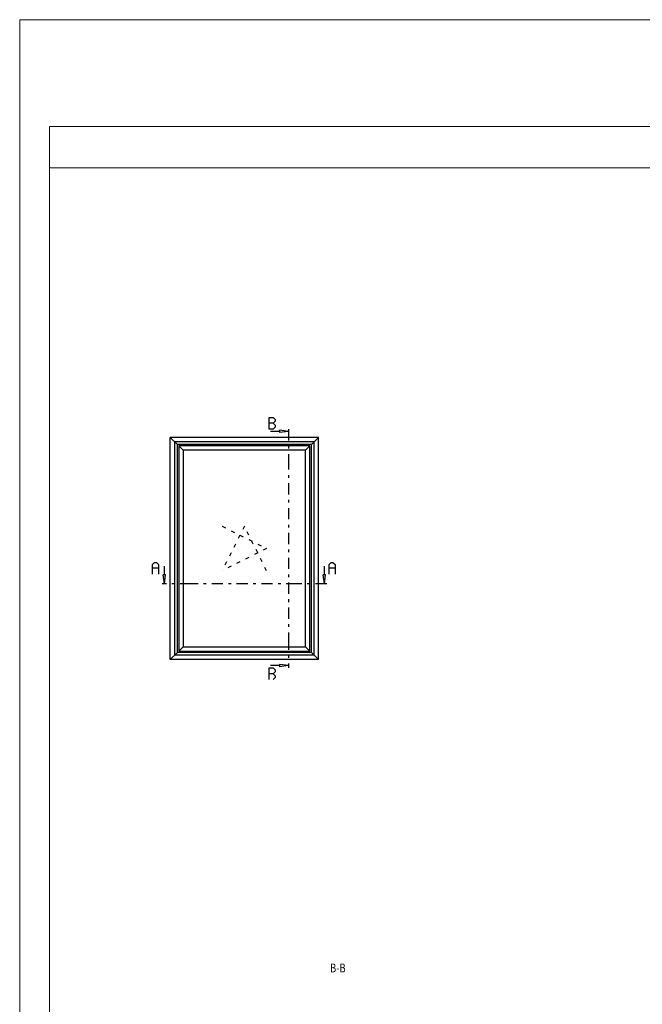
# Model space of a CAD drawing. Units: millimetres. Extents: x -1817 to 989, y -1445 to 419.
# Drawn here: x -399 to -189, y 87 to 419 of the extents above; entities that cross this region are included whole.
import ezdxf
from ezdxf.enums import TextEntityAlignment as Align

# ---------------------------------------------------------------- set-up
doc = ezdxf.new("R2010")
doc.units = ezdxf.units.MM
doc.header["$LTSCALE"] = 0.838525
doc.linetypes.add('OGLT0', pattern=[10, 4.5, -2.2, 1.1, -2.2])
doc.linetypes.add('OGLT1', pattern=[4, 1.5, -2.5])
doc.layers.add('Frame Border', color=1, linetype='Continuous', lineweight=5)
doc.layers.add('PROFIL', color=7, linetype='Continuous', lineweight=5)
doc.styles.add('ORGADATA', font='txt', dxfattribs={"oblique": 1})

msp = doc.modelspace()

# ---------------------------------------------------------------- linework, layer by layer
at = {"color": 7, "linetype": 'Continuous'}
for p, q in [((-314.70015, 280.81339), (-314.70015, 284.81339)), ((-314.70015, 284.81339), (-313.37612, 284.81339)), ((-313.37612, 282.81339), (-314.70015, 282.81339)), ((-313.37612, 284.81339), (-312.69404, 284.13339)), ((-312.69404, 283.49339), (-313.37612, 282.81339)), ((-313.37612, 282.81339), (-312.69404, 282.13339)), ((-312.69404, 284.13339), (-312.69404, 283.49339)), ((-313.37612, 280.81339), (-314.70015, 280.81339)), ((-311.2526, 280.06339), (-314.2526, 280.06339)), ((-312.69404, 281.49339), (-313.37612, 280.81339)), ((-312.69404, 282.13339), (-312.69404, 281.49339)), ((-308.2526, 280.06339), (-311.2526, 280.45835)), ((-311.2526, 280.45835), (-311.2526, 279.66843)), ((-308.2526, 280.06339), (-311.2526, 279.66843)), ((-298.06957, 278.06339), (-348.06957, 278.06339)), ((-298.06957, 278.06339), (-348.06957, 278.06339)), ((-348.06957, 203.06339), (-348.06957, 278.06339)), ((-348.06957, 203.06339), (-348.06957, 278.06339)), ((-345.66957, 275.66339), (-348.06957, 278.06339)), ((-299.56957, 276.56339), (-346.56957, 276.56339)), ((-346.56957, 204.56339), (-346.56957, 276.56339)), ((-300.46957, 275.66339), (-298.06957, 278.06339)), ((-299.56957, 204.56339), (-299.56957, 276.56339)), ((-298.06957, 203.06339), (-298.06957, 278.06339)), ((-298.06957, 203.06339), (-298.06957, 278.06339)), ((-300.46957, 275.66339), (-345.66957, 275.66339)), ((-345.66957, 205.46339), (-345.66957, 275.66339)), ((-345.16957, 275.16339), (-345.16957, 205.96339)), ((-300.96957, 275.16339), (-345.16957, 275.16339)), ((-343.71957, 273.71339), (-345.16957, 275.16339)), ((-343.71957, 273.71339), (-343.71957, 207.41339)), ((-302.41957, 273.71339), (-343.71957, 273.71339)), ((-302.41957, 273.71339), (-300.96957, 275.16339)), ((-302.41957, 207.41339), (-302.41957, 273.71339)), ((-300.96957, 205.96339), (-300.96957, 275.16339)), ((-300.46957, 205.46339), (-300.46957, 275.66339)), ((-354.02934, 235.20006), (-353.34727, 235.88006)), ((-354.02934, 231.88006), (-354.02934, 235.20006)), ((-352.02324, 233.88006), (-354.02934, 233.88006)), ((-353.34727, 235.88006), (-352.70531, 235.88006)), ((-352.70531, 235.88006), (-352.02324, 235.20006)), ((-352.02324, 235.20006), (-352.02324, 231.88006)), ((-350.06957, 231.63006), (-350.06957, 234.63006)), ((-296.06957, 231.63006), (-296.06957, 234.63006)), ((-294.51713, 235.20006), (-293.83505, 235.88006)), ((-294.51713, 231.88006), (-294.51713, 235.20006)), ((-292.51102, 233.88006), (-294.51713, 233.88006)), ((-293.83505, 235.88006), (-293.1931, 235.88006)), ((-293.1931, 235.88006), (-292.51102, 235.20006)), ((-292.51102, 235.20006), (-292.51102, 231.88006)), ((-350.06957, 228.63006), (-350.46453, 231.63006)), ((-349.67461, 231.63006), (-350.46453, 231.63006)), ((-350.06957, 228.63006), (-349.67461, 231.63006)), ((-296.06957, 228.63006), (-296.46453, 231.63006)), ((-295.67461, 231.63006), (-296.46453, 231.63006)), ((-296.06957, 228.63006), (-295.67461, 231.63006)), ((-343.71957, 207.41339), (-345.16957, 205.96339)), ((-343.71957, 207.41339), (-302.41957, 207.41339)), ((-302.41957, 207.41339), (-300.96957, 205.96339)), ((-345.66957, 205.46339), (-348.06957, 203.06339)), ((-298.06957, 203.06339), (-348.06957, 203.06339)), ((-298.06957, 203.06339), (-348.06957, 203.06339)), ((-299.56957, 204.56339), (-346.56957, 204.56339)), ((-300.46957, 205.46339), (-345.66957, 205.46339)), ((-345.16957, 205.96339), (-300.96957, 205.96339)), ((-300.46957, 205.46339), (-298.06957, 203.06339)), ((-314.70015, 196.31339), (-314.70015, 200.31339)), ((-314.70015, 200.31339), (-313.37612, 200.31339)), ((-311.2526, 201.06339), (-314.2526, 201.06339)), ((-313.37612, 200.31339), (-312.69404, 199.63339)), ((-312.69404, 199.63339), (-312.69404, 198.99339)), ((-308.2526, 201.06339), (-311.2526, 201.45835)), ((-311.2526, 201.45835), (-311.2526, 200.66843)), ((-308.2526, 201.06339), (-311.2526, 200.66843)), ((-313.37612, 198.31339), (-314.70015, 198.31339)), ((-312.69404, 198.99339), (-313.37612, 198.31339)), ((-313.37612, 198.31339), (-312.69404, 197.63339)), ((-312.69404, 196.99339), (-313.37612, 196.31339)), ((-312.69404, 197.63339), (-312.69404, 196.99339))]:
    msp.add_line(p, q, dxfattribs=at)
at = {"color": 7, "linetype": 'OGLT0'}
for p, q in [((-308.2526, 280.81339), (-308.2526, 270.96339)), ((-308.2526, 270.96339), (-308.2526, 210.16339)), ((-340.96957, 228.63006), (-350.81957, 228.63006)), ((-305.16957, 228.63006), (-340.96957, 228.63006)), ((-295.31957, 228.63006), (-305.16957, 228.63006)), ((-308.2526, 210.16339), (-308.2526, 200.31339))]:
    msp.add_line(p, q, dxfattribs=at)
at = {"color": 7, "linetype": 'OGLT1'}
for p, q in [((-330.56957, 248.06339), (-315.56957, 240.56339)), ((-323.06957, 248.06339), (-330.56957, 233.06339)), ((-315.56957, 233.06339), (-323.06957, 248.06339)), ((-315.56957, 240.56339), (-330.56957, 233.06339))]:
    msp.add_line(p, q, dxfattribs=at)
at = {"lineweight": 5}
msp.add_lwpolyline([(11.13623, 382.98791), (-388.86377, 382.98791), (-388.86377, 368.98791), (11.13623, 368.98791)], close=True, dxfattribs=at)
at = {"layer": 'Frame Border', "lineweight": 5}
msp.add_lwpolyline([(-398.86377, -175.01209), (-398.86377, 418.98791), (21.13623, 418.98791), (21.13623, -175.01209), (-398.86377, -175.01209)], close=True, dxfattribs=at)
at = {"layer": 'PROFIL', "color": 252, "lineweight": 5}
msp.add_lwpolyline([(-388.86377, 368.98791), (11.13623, 368.98791), (11.13623, -151.01209), (-388.86377, -151.01209)], close=True, dxfattribs=at)
at = {"layer": 'PROFIL', "lineweight": 5}
msp.add_lwpolyline([(-388.86377, 368.98791), (11.13623, 368.98791), (11.13623, -151.01209), (-388.86377, -151.01209)], close=True, dxfattribs=at)

# ---------------------------------------------------------------- texts
at = {"style": 'ORGADATA', "width": 0.772222}
msp.add_text('B-B', height=3, dxfattribs=at).set_placement((-288.93464, 97.51998), align=Align.RIGHT)

doc.saveas('drawing.dxf')
